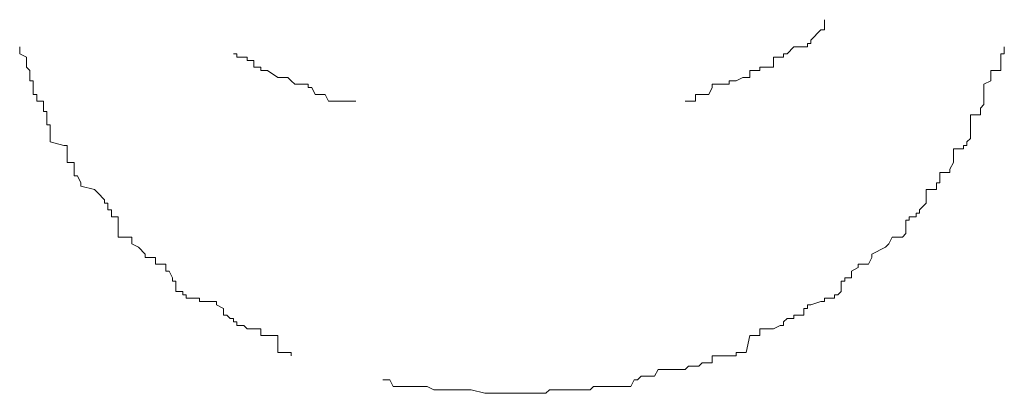
# Model space of a CAD drawing. Units: inches. Extents: x 853 to 3968, y -348 to 1516.
# Drawn here: x 1402 to 1406, y 457 to 459 of the extents above; entities that cross this region are included whole.
import ezdxf

# ---------------------------------------------------------------- set-up
doc = ezdxf.new("R2010")
doc.units = ezdxf.units.IN
doc.header["$MEASUREMENT"] = 0
doc.layers.add('图层 1', color=7, linetype='Continuous')

msp = doc.modelspace()

# ---------------------------------------------------------------- linework, layer by layer
at = {"layer": '图层 1', "color": 7, "lineweight": 9}
for points in [[(1402.6251, 458.166), (1402.6373, 458.166), (1402.6373, 458.166), (1402.6495, 458.1416), (1402.6495, 458.1416), (1402.6495, 458.1294), (1402.6983, 458.1172), (1402.6983, 458.1172), (1402.7105, 458.105), (1402.7105, 458.105), (1402.7349, 458.0806), (1402.7349, 458.0806), (1402.7349, 458.0684)], [(1402.8081, 457.9465), (1402.8081, 457.9465), (1402.8202, 457.9465), (1402.8202, 457.9465), (1402.8324, 457.9465), (1402.8324, 457.9221), (1402.8568, 457.9099), (1402.8568, 457.9099), (1402.8812, 457.8855), (1402.8812, 457.8855), (1402.8812, 457.8733), (1402.9178, 457.8733)], [(1402.9178, 457.8733), (1402.9178, 457.8489), (1402.9422, 457.8489), (1402.9422, 457.8489), (1402.9544, 457.8489), (1402.9544, 457.8489), (1402.9544, 457.8367), (1402.9544, 457.8367), (1402.9544, 457.8245), (1402.9544, 457.8245), (1402.9666, 457.8245), (1402.9788, 457.8001), (1402.9788, 457.8001), (1402.9788, 457.7879), (1402.991, 457.7879)], [(1402.991, 457.7879), (1402.991, 457.7879), (1402.991, 457.7513), (1403.0154, 457.7513), (1403.0154, 457.7391), (1403.0276, 457.7391), (1403.0276, 457.727), (1403.052, 457.727), (1403.052, 457.727), (1403.0642, 457.727), (1403.0642, 457.727), (1403.0764, 457.727), (1403.0764, 457.7148), (1403.1251, 457.7148), (1403.1251, 457.7148)]]:
    msp.add_lwpolyline(points, dxfattribs=at)
for points, knots in [([(1405.0764, 458.5441), (1405.0764, 458.5441), (1405.0764, 458.5441), (1405.0764, 458.5441), (1405.0764, 458.5441), (1405.0886, 458.5441), (1405.0886, 458.5441), (1405.0886, 458.5441), (1405.0886, 458.5563), (1405.0886, 458.5563), (1405.0886, 458.5563), (1405.1008, 458.5563), (1405.1008, 458.5563), (1405.1008, 458.5563), (1405.1008, 458.5563), (1405.1008, 458.5563), (1405.1008, 458.5563), (1405.1008, 458.5563), (1405.1008, 458.5563), (1405.1008, 458.5563), (1405.1374, 458.5563), (1405.1374, 458.5563), (1405.1374, 458.5563), (1405.1374, 458.5807), (1405.1374, 458.5807), (1405.1374, 458.5807), (1405.1374, 458.5807), (1405.1374, 458.5807), (1405.1374, 458.5807), (1405.1374, 458.5807), (1405.1374, 458.5807), (1405.1374, 458.5807), (1405.1374, 458.5807), (1405.1374, 458.5807), (1405.1374, 458.5807), (1405.1374, 458.5807), (1405.1374, 458.5807), (1405.1374, 458.5807), (1405.1374, 458.5928), (1405.1374, 458.5928), (1405.1374, 458.5928), (1405.1618, 458.5928), (1405.1618, 458.5928), (1405.1618, 458.5928), (1405.174, 458.5928), (1405.174, 458.5928), (1405.174, 458.5928), (1405.174, 458.5928), (1405.174, 458.5928), (1405.174, 458.5928), (1405.174, 458.5928), (1405.174, 458.5928), (1405.174, 458.5928), (1405.174, 458.605), (1405.174, 458.605), (1405.174, 458.605), (1405.174, 458.605), (1405.174, 458.605), (1405.174, 458.605), (1405.174, 458.605), (1405.174, 458.605), (1405.174, 458.605), (1405.1862, 458.605), (1405.1862, 458.605), (1405.1862, 458.605), (1405.1862, 458.605), (1405.1862, 458.605), (1405.1862, 458.605), (1405.2106, 458.6294), (1405.2106, 458.6294), (1405.2106, 458.6294), (1405.2106, 458.6294), (1405.2106, 458.6294), (1405.2106, 458.6294), (1405.2228, 458.6294), (1405.2228, 458.6294), (1405.2228, 458.6294), (1405.2472, 458.6294), (1405.2472, 458.6294), (1405.2472, 458.6294), (1405.2472, 458.6294), (1405.2472, 458.6294), (1405.2472, 458.6294), (1405.2594, 458.6294), (1405.2594, 458.6294), (1405.2594, 458.6294), (1405.2594, 458.6416), (1405.2594, 458.6416), (1405.2594, 458.6416), (1405.2594, 458.6416), (1405.2594, 458.6416), (1405.2594, 458.6416), (1405.2594, 458.6416), (1405.2594, 458.6416), (1405.2594, 458.6416), (1405.2716, 458.6416), (1405.2716, 458.6416), (1405.2716, 458.6416), (1405.2716, 458.6538), (1405.2716, 458.6538), (1405.2716, 458.6538), (1405.2716, 458.6538), (1405.2716, 458.6538), (1405.2716, 458.6538), (1405.3082, 458.6904), (1405.3082, 458.6904), (1405.3082, 458.6904), (1405.3082, 458.6904), (1405.3082, 458.6904), (1405.3082, 458.6904), (1405.3082, 458.6904), (1405.3082, 458.6904), (1405.3082, 458.6904), (1405.3204, 458.6904), (1405.3204, 458.6904), (1405.3204, 458.6904), (1405.3204, 458.727), (1405.3204, 458.727), (1405.3204, 458.727), (1405.3204, 458.727), (1405.3204, 458.727), (1405.3204, 458.727), (1405.3204, 458.727), (1405.3204, 458.727)], [0, 0, 0, 0, 1, 1, 1, 2, 2, 2, 3, 3, 3, 4, 4, 4, 5, 5, 5, 6, 6, 6, 7, 7, 7, 8, 8, 8, 9, 9, 9, 10, 10, 10, 11, 11, 11, 12, 12, 12, 13, 13, 13, 14, 14, 14, 15, 15, 15, 16, 16, 16, 17, 17, 17, 18, 18, 18, 19, 19, 19, 20, 20, 20, 21, 21, 21, 22, 22, 22, 23, 23, 23, 24, 24, 24, 25, 25, 25, 26, 26, 26, 27, 27, 27, 28, 28, 28, 29, 29, 29, 30, 30, 30, 31, 31, 31, 32, 32, 32, 33, 33, 33, 34, 34, 34, 35, 35, 35, 36, 36, 36, 37, 37, 37, 38, 38, 38, 39, 39, 39, 40, 40, 40, 41, 41, 41, 41]), ([(1402.43, 458.6294), (1402.43, 458.6294), (1402.43, 458.6294), (1402.43, 458.6294), (1402.43, 458.6294), (1402.43, 458.6294), (1402.43, 458.6294), (1402.43, 458.6294), (1402.43, 458.605), (1402.43, 458.605), (1402.43, 458.605), (1402.43, 458.605), (1402.43, 458.605), (1402.43, 458.605), (1402.43, 458.605), (1402.43, 458.605), (1402.43, 458.605), (1402.4544, 458.5928), (1402.4544, 458.5928), (1402.4544, 458.5928), (1402.4544, 458.5928), (1402.4544, 458.5928), (1402.4544, 458.5928), (1402.4544, 458.5807), (1402.4544, 458.5807), (1402.4544, 458.5807), (1402.4544, 458.5807), (1402.4544, 458.5807), (1402.4544, 458.5807), (1402.4544, 458.5563), (1402.4544, 458.5563), (1402.4544, 458.5563), (1402.4544, 458.5563), (1402.4544, 458.5563), (1402.4544, 458.5563), (1402.4666, 458.5441), (1402.4666, 458.5441), (1402.4666, 458.5441), (1402.4666, 458.5441), (1402.4666, 458.5441), (1402.4666, 458.5441), (1402.4666, 458.5197), (1402.4666, 458.5197), (1402.4666, 458.5197), (1402.4666, 458.5197), (1402.4666, 458.5197), (1402.4666, 458.5197), (1402.4666, 458.5075), (1402.4666, 458.5075), (1402.4666, 458.5075), (1402.4788, 458.5075), (1402.4788, 458.5075), (1402.4788, 458.5075), (1402.4788, 458.4953), (1402.4788, 458.4953), (1402.4788, 458.4953), (1402.4788, 458.4953), (1402.4788, 458.4953), (1402.4788, 458.4953), (1402.4788, 458.4831), (1402.4788, 458.4831), (1402.4788, 458.4831), (1402.4788, 458.4587), (1402.4788, 458.4587), (1402.4788, 458.4587), (1402.491, 458.4587), (1402.491, 458.4587), (1402.491, 458.4587), (1402.491, 458.4343), (1402.491, 458.4343), (1402.491, 458.4343), (1402.5154, 458.4343), (1402.5154, 458.4343), (1402.5154, 458.4343), (1402.5154, 458.4221), (1402.5154, 458.4221), (1402.5154, 458.4221), (1402.5154, 458.4221), (1402.5154, 458.4221), (1402.5154, 458.4221), (1402.5154, 458.4099), (1402.5154, 458.4099), (1402.5154, 458.4099), (1402.5154, 458.3977), (1402.5154, 458.3977), (1402.5154, 458.3977), (1402.5276, 458.3977), (1402.5276, 458.3977)], [0, 0, 0, 0, 1, 1, 1, 2, 2, 2, 3, 3, 3, 4, 4, 4, 5, 5, 5, 6, 6, 6, 7, 7, 7, 8, 8, 8, 9, 9, 9, 10, 10, 10, 11, 11, 11, 12, 12, 12, 13, 13, 13, 14, 14, 14, 15, 15, 15, 16, 16, 16, 17, 17, 17, 18, 18, 18, 19, 19, 19, 20, 20, 20, 21, 21, 21, 22, 22, 22, 23, 23, 23, 24, 24, 24, 25, 25, 25, 26, 26, 26, 27, 27, 27, 28, 28, 28, 29, 29, 29, 29]), ([(1405.4789, 457.8489), (1405.4789, 457.8489), (1405.4789, 457.8489), (1405.4789, 457.8489), (1405.4789, 457.8489), (1405.4911, 457.8733), (1405.4911, 457.8733), (1405.4911, 457.8733), (1405.4911, 457.8733), (1405.4911, 457.8733), (1405.4911, 457.8733), (1405.4911, 457.8855), (1405.4911, 457.8855), (1405.4911, 457.8855), (1405.4911, 457.8855), (1405.4911, 457.8855), (1405.4911, 457.8855), (1405.5399, 457.9099), (1405.5399, 457.9099), (1405.5399, 457.9099), (1405.5399, 457.9099), (1405.5399, 457.9099), (1405.5399, 457.9099), (1405.5521, 457.9221), (1405.5521, 457.9221), (1405.5521, 457.9221), (1405.5643, 457.9465), (1405.5643, 457.9465), (1405.5643, 457.9465), (1405.5643, 457.9465), (1405.5643, 457.9465), (1405.5643, 457.9465), (1405.5643, 457.9465), (1405.5643, 457.9465), (1405.5643, 457.9465), (1405.5643, 457.9465), (1405.5643, 457.9465), (1405.5643, 457.9465), (1405.6009, 457.9465), (1405.6009, 457.9465), (1405.6009, 457.9465), (1405.6009, 457.9465), (1405.6009, 457.9465), (1405.6009, 457.9465), (1405.6009, 457.9465), (1405.6009, 457.9465), (1405.6009, 457.9465), (1405.6131, 457.9587), (1405.6131, 457.9587), (1405.6131, 457.9587), (1405.6131, 458.0075), (1405.6131, 458.0075), (1405.6131, 458.0075), (1405.6131, 458.0075), (1405.6131, 458.0075), (1405.6131, 458.0075), (1405.6253, 458.0075), (1405.6253, 458.0075), (1405.6253, 458.0075), (1405.6253, 458.0196), (1405.6253, 458.0196), (1405.6253, 458.0196), (1405.6496, 458.0196), (1405.6496, 458.0196), (1405.6496, 458.0196), (1405.6496, 458.0318), (1405.6496, 458.0318), (1405.6496, 458.0318), (1405.6618, 458.0318), (1405.6618, 458.0318), (1405.6618, 458.0318), (1405.6618, 458.044), (1405.6618, 458.044), (1405.6618, 458.044), (1405.6618, 458.044), (1405.6618, 458.044), (1405.6618, 458.044), (1405.6862, 458.0684), (1405.6862, 458.0684), (1405.6862, 458.0684), (1405.6862, 458.0684), (1405.6862, 458.0684), (1405.6862, 458.0684), (1405.6862, 458.0806), (1405.6862, 458.0806), (1405.6862, 458.0806), (1405.6862, 458.0806), (1405.6862, 458.0806), (1405.6862, 458.0806), (1405.6862, 458.0806), (1405.6862, 458.0806), (1405.6862, 458.0806), (1405.6862, 458.105), (1405.6862, 458.105), (1405.6862, 458.105), (1405.6862, 458.105), (1405.6862, 458.105), (1405.6862, 458.105), (1405.6862, 458.1172), (1405.6862, 458.1172), (1405.6862, 458.1172), (1405.6862, 458.1172), (1405.6862, 458.1172), (1405.6862, 458.1172), (1405.7228, 458.1172), (1405.7228, 458.1172), (1405.7228, 458.1172), (1405.7228, 458.1294), (1405.7228, 458.1294), (1405.7228, 458.1294), (1405.7228, 458.1416), (1405.7228, 458.1416), (1405.7228, 458.1416), (1405.735, 458.1416), (1405.735, 458.1416), (1405.735, 458.1416), (1405.735, 458.166), (1405.735, 458.166), (1405.735, 458.166), (1405.735, 458.166), (1405.735, 458.166), (1405.735, 458.166), (1405.735, 458.166), (1405.735, 458.166), (1405.735, 458.166), (1405.735, 458.1782), (1405.735, 458.1782), (1405.735, 458.1782), (1405.7716, 458.1782), (1405.7716, 458.1782), (1405.7716, 458.1782), (1405.7716, 458.1904), (1405.7716, 458.1904), (1405.7716, 458.1904), (1405.7716, 458.1904), (1405.7716, 458.1904), (1405.7716, 458.1904), (1405.7838, 458.2148), (1405.7838, 458.2148), (1405.7838, 458.2148), (1405.7838, 458.2148), (1405.7838, 458.2148), (1405.7838, 458.2148), (1405.7838, 458.2148), (1405.7838, 458.2148), (1405.7838, 458.2148), (1405.7838, 458.2514), (1405.7838, 458.2514), (1405.7838, 458.2514), (1405.7838, 458.2514), (1405.7838, 458.2514), (1405.7838, 458.2514), (1405.7838, 458.2636), (1405.7838, 458.2636), (1405.7838, 458.2636), (1405.7838, 458.2636), (1405.7838, 458.2636), (1405.7838, 458.2636), (1405.8204, 458.2636), (1405.8204, 458.2636), (1405.8204, 458.2636), (1405.8204, 458.2636), (1405.8204, 458.2636), (1405.8204, 458.2636), (1405.8204, 458.2758), (1405.8204, 458.2758), (1405.8204, 458.2758), (1405.8204, 458.2758), (1405.8204, 458.2758), (1405.8204, 458.2758), (1405.8326, 458.2758), (1405.8326, 458.2758), (1405.8326, 458.2758), (1405.8326, 458.288), (1405.8326, 458.288), (1405.8326, 458.288), (1405.8326, 458.288), (1405.8326, 458.288), (1405.8326, 458.288), (1405.8448, 458.3001), (1405.8448, 458.3001), (1405.8448, 458.3001), (1405.8448, 458.3489), (1405.8448, 458.3489), (1405.8448, 458.3489), (1405.8448, 458.3489), (1405.8448, 458.3489), (1405.8448, 458.3489), (1405.8448, 458.3611), (1405.8448, 458.3611), (1405.8448, 458.3611), (1405.8448, 458.3611), (1405.8448, 458.3611), (1405.8448, 458.3611), (1405.8448, 458.3733), (1405.8448, 458.3733), (1405.8448, 458.3733), (1405.8448, 458.3733), (1405.8448, 458.3733), (1405.8448, 458.3733), (1405.8448, 458.3855), (1405.8448, 458.3855), (1405.8448, 458.3855), (1405.8814, 458.3855), (1405.8814, 458.3855), (1405.8814, 458.3855), (1405.8814, 458.3855), (1405.8814, 458.3855), (1405.8814, 458.3855), (1405.8814, 458.3977), (1405.8814, 458.3977), (1405.8814, 458.3977), (1405.8814, 458.3977), (1405.8814, 458.3977), (1405.8814, 458.3977), (1405.8814, 458.4099), (1405.8814, 458.4099), (1405.8814, 458.4099), (1405.8936, 458.4221), (1405.8936, 458.4221), (1405.8936, 458.4221), (1405.8936, 458.4221), (1405.8936, 458.4221), (1405.8936, 458.4221), (1405.8936, 458.4221), (1405.8936, 458.4221), (1405.8936, 458.4221), (1405.8936, 458.4343), (1405.8936, 458.4343), (1405.8936, 458.4343), (1405.8936, 458.4343), (1405.8936, 458.4343), (1405.8936, 458.4343), (1405.8936, 458.4587), (1405.8936, 458.4587), (1405.8936, 458.4587), (1405.8936, 458.4587), (1405.8936, 458.4587), (1405.8936, 458.4587), (1405.8936, 458.4831), (1405.8936, 458.4831), (1405.8936, 458.4831), (1405.8936, 458.4953), (1405.8936, 458.4953), (1405.8936, 458.4953), (1405.8936, 458.4953), (1405.8936, 458.4953), (1405.8936, 458.4953), (1405.9179, 458.5075), (1405.9179, 458.5075), (1405.9179, 458.5075), (1405.9179, 458.5075), (1405.9179, 458.5075), (1405.9179, 458.5075), (1405.9179, 458.5197), (1405.9179, 458.5197), (1405.9179, 458.5197), (1405.9179, 458.5197), (1405.9179, 458.5197), (1405.9179, 458.5197), (1405.9179, 458.5441), (1405.9179, 458.5441), (1405.9179, 458.5441), (1405.9545, 458.5441), (1405.9545, 458.5441), (1405.9545, 458.5441), (1405.9545, 458.5563), (1405.9545, 458.5563), (1405.9545, 458.5563), (1405.9545, 458.5563), (1405.9545, 458.5563), (1405.9545, 458.5563), (1405.9545, 458.5807), (1405.9545, 458.5807), (1405.9545, 458.5807), (1405.9545, 458.5807), (1405.9545, 458.5807), (1405.9545, 458.5807), (1405.9545, 458.5928), (1405.9545, 458.5928), (1405.9545, 458.5928), (1405.9545, 458.5928), (1405.9545, 458.5928), (1405.9545, 458.5928), (1405.9545, 458.605), (1405.9545, 458.605), (1405.9545, 458.605), (1405.9667, 458.605), (1405.9667, 458.605), (1405.9667, 458.605), (1405.9667, 458.605), (1405.9667, 458.605), (1405.9667, 458.605), (1405.9667, 458.6294), (1405.9667, 458.6294), (1405.9667, 458.6294), (1405.9667, 458.6294), (1405.9667, 458.6294), (1405.9667, 458.6294), (1405.9667, 458.6294), (1405.9667, 458.6294)], [0, 0, 0, 0, 1, 1, 1, 2, 2, 2, 3, 3, 3, 4, 4, 4, 5, 5, 5, 6, 6, 6, 7, 7, 7, 8, 8, 8, 9, 9, 9, 10, 10, 10, 11, 11, 11, 12, 12, 12, 13, 13, 13, 14, 14, 14, 15, 15, 15, 16, 16, 16, 17, 17, 17, 18, 18, 18, 19, 19, 19, 20, 20, 20, 21, 21, 21, 22, 22, 22, 23, 23, 23, 24, 24, 24, 25, 25, 25, 26, 26, 26, 27, 27, 27, 28, 28, 28, 29, 29, 29, 30, 30, 30, 31, 31, 31, 32, 32, 32, 33, 33, 33, 34, 34, 34, 35, 35, 35, 36, 36, 36, 37, 37, 37, 38, 38, 38, 39, 39, 39, 40, 40, 40, 41, 41, 41, 42, 42, 42, 43, 43, 43, 44, 44, 44, 45, 45, 45, 46, 46, 46, 47, 47, 47, 48, 48, 48, 49, 49, 49, 50, 50, 50, 51, 51, 51, 52, 52, 52, 53, 53, 53, 54, 54, 54, 55, 55, 55, 56, 56, 56, 57, 57, 57, 58, 58, 58, 59, 59, 59, 60, 60, 60, 61, 61, 61, 62, 62, 62, 63, 63, 63, 64, 64, 64, 65, 65, 65, 66, 66, 66, 67, 67, 67, 68, 68, 68, 69, 69, 69, 70, 70, 70, 71, 71, 71, 72, 72, 72, 73, 73, 73, 74, 74, 74, 75, 75, 75, 76, 76, 76, 77, 77, 77, 78, 78, 78, 79, 79, 79, 80, 80, 80, 81, 81, 81, 82, 82, 82, 83, 83, 83, 84, 84, 84, 85, 85, 85, 86, 86, 86, 87, 87, 87, 88, 88, 88, 89, 89, 89, 90, 90, 90, 91, 91, 91, 92, 92, 92, 93, 93, 93, 94, 94, 94, 95, 95, 95, 96, 96, 96, 97, 97, 97, 98, 98, 98, 99, 99, 99, 100, 100, 100, 100]), ([(1403.1983, 458.605), (1403.1983, 458.605), (1403.2105, 458.605), (1403.2105, 458.605), (1403.2105, 458.605), (1403.2105, 458.605), (1403.2105, 458.605), (1403.2105, 458.605), (1403.2105, 458.5928), (1403.2105, 458.5928), (1403.2105, 458.5928), (1403.2349, 458.5928), (1403.2349, 458.5928), (1403.2349, 458.5928), (1403.2349, 458.5928), (1403.2349, 458.5928), (1403.2349, 458.5928), (1403.2471, 458.5928), (1403.2471, 458.5928), (1403.2471, 458.5928), (1403.2471, 458.5807), (1403.2471, 458.5807), (1403.2471, 458.5807), (1403.2715, 458.5807), (1403.2715, 458.5807), (1403.2715, 458.5807), (1403.2715, 458.5807), (1403.2715, 458.5807), (1403.2715, 458.5807), (1403.2715, 458.5563), (1403.2715, 458.5563), (1403.2715, 458.5563), (1403.2959, 458.5563), (1403.2959, 458.5563), (1403.2959, 458.5563), (1403.2959, 458.5563), (1403.2959, 458.5563), (1403.2959, 458.5563), (1403.2959, 458.5441), (1403.2959, 458.5441), (1403.2959, 458.5441), (1403.2959, 458.5441), (1403.2959, 458.5441), (1403.2959, 458.5441), (1403.3203, 458.5441), (1403.3203, 458.5441), (1403.3203, 458.5441), (1403.3203, 458.5441), (1403.3203, 458.5441), (1403.3203, 458.5441), (1403.3569, 458.5197), (1403.3569, 458.5197), (1403.3569, 458.5197), (1403.3569, 458.5197), (1403.3569, 458.5197), (1403.3569, 458.5197), (1403.3812, 458.5197), (1403.3812, 458.5197), (1403.3812, 458.5197), (1403.3934, 458.5197), (1403.3934, 458.5197), (1403.3934, 458.5197), (1403.3934, 458.5197), (1403.3934, 458.5197), (1403.3934, 458.5197), (1403.4056, 458.5075), (1403.4056, 458.5075), (1403.4056, 458.5075), (1403.4056, 458.5075), (1403.4056, 458.5075), (1403.4056, 458.5075), (1403.4056, 458.5075), (1403.4056, 458.5075)], [0, 0, 0, 0, 1, 1, 1, 2, 2, 2, 3, 3, 3, 4, 4, 4, 5, 5, 5, 6, 6, 6, 7, 7, 7, 8, 8, 8, 9, 9, 9, 10, 10, 10, 11, 11, 11, 12, 12, 12, 13, 13, 13, 14, 14, 14, 15, 15, 15, 16, 16, 16, 17, 17, 17, 18, 18, 18, 19, 19, 19, 20, 20, 20, 21, 21, 21, 22, 22, 22, 23, 23, 23, 24, 24, 24, 24]), ([(1404.8203, 458.4343), (1404.8203, 458.4343), (1404.8203, 458.4343), (1404.8203, 458.4343), (1404.8203, 458.4343), (1404.8325, 458.4343), (1404.8325, 458.4343), (1404.8325, 458.4343), (1404.8325, 458.4343), (1404.8325, 458.4343), (1404.8325, 458.4343), (1404.8325, 458.4343), (1404.8325, 458.4343), (1404.8325, 458.4343), (1404.8325, 458.4343), (1404.8325, 458.4343), (1404.8325, 458.4343), (1404.8447, 458.4343), (1404.8447, 458.4343), (1404.8447, 458.4343), (1404.8569, 458.4343), (1404.8569, 458.4343), (1404.8569, 458.4343), (1404.8569, 458.4587), (1404.8569, 458.4587), (1404.8569, 458.4587), (1404.8691, 458.4587), (1404.8691, 458.4587), (1404.8691, 458.4587), (1404.8691, 458.4587), (1404.8691, 458.4587), (1404.8691, 458.4587), (1404.8813, 458.4587), (1404.8813, 458.4587), (1404.8813, 458.4587), (1404.8813, 458.4587), (1404.8813, 458.4587), (1404.8813, 458.4587), (1404.9057, 458.4587), (1404.9057, 458.4587), (1404.9057, 458.4587), (1404.9057, 458.4587), (1404.9057, 458.4587), (1404.9057, 458.4587), (1404.9179, 458.4831), (1404.9179, 458.4831), (1404.9179, 458.4831), (1404.9179, 458.4831), (1404.9179, 458.4831), (1404.9179, 458.4831), (1404.9179, 458.4831), (1404.9179, 458.4831), (1404.9179, 458.4831), (1404.9179, 458.4953), (1404.9179, 458.4953), (1404.9179, 458.4953), (1404.9179, 458.4953), (1404.9179, 458.4953), (1404.9179, 458.4953), (1404.9667, 458.4953), (1404.9667, 458.4953), (1404.9667, 458.4953), (1404.9667, 458.4953), (1404.9667, 458.4953), (1404.9667, 458.4953), (1404.9789, 458.4953), (1404.9789, 458.4953), (1404.9789, 458.4953), (1404.9789, 458.4953), (1404.9789, 458.4953), (1404.9789, 458.4953), (1404.9789, 458.5075), (1404.9789, 458.5075), (1404.9789, 458.5075), (1404.9911, 458.5075), (1404.9911, 458.5075), (1404.9911, 458.5075), (1404.9911, 458.5075), (1404.9911, 458.5075), (1404.9911, 458.5075), (1405.0033, 458.5075), (1405.0033, 458.5075), (1405.0033, 458.5075), (1405.0033, 458.5075), (1405.0033, 458.5075), (1405.0033, 458.5075), (1405.0277, 458.5197), (1405.0277, 458.5197), (1405.0277, 458.5197), (1405.0277, 458.5197), (1405.0277, 458.5197), (1405.0277, 458.5197), (1405.0399, 458.5197), (1405.0399, 458.5197), (1405.0399, 458.5197), (1405.0399, 458.5197), (1405.0399, 458.5197), (1405.0399, 458.5197), (1405.0521, 458.5197), (1405.0521, 458.5197), (1405.0521, 458.5197), (1405.0521, 458.5197), (1405.0521, 458.5197), (1405.0521, 458.5197), (1405.0521, 458.5441), (1405.0521, 458.5441), (1405.0521, 458.5441), (1405.0764, 458.5441), (1405.0764, 458.5441), (1405.0764, 458.5441), (1405.0764, 458.5441), (1405.0764, 458.5441)], [0, 0, 0, 0, 1, 1, 1, 2, 2, 2, 3, 3, 3, 4, 4, 4, 5, 5, 5, 6, 6, 6, 7, 7, 7, 8, 8, 8, 9, 9, 9, 10, 10, 10, 11, 11, 11, 12, 12, 12, 13, 13, 13, 14, 14, 14, 15, 15, 15, 16, 16, 16, 17, 17, 17, 18, 18, 18, 19, 19, 19, 20, 20, 20, 21, 21, 21, 22, 22, 22, 23, 23, 23, 24, 24, 24, 25, 25, 25, 26, 26, 26, 27, 27, 27, 28, 28, 28, 29, 29, 29, 30, 30, 30, 31, 31, 31, 32, 32, 32, 33, 33, 33, 34, 34, 34, 35, 35, 35, 36, 36, 36, 37, 37, 37, 37]), ([(1403.4056, 458.5075), (1403.4056, 458.5075), (1403.4056, 458.5075), (1403.4056, 458.5075), (1403.4056, 458.5075), (1403.4178, 458.4953), (1403.4178, 458.4953), (1403.4178, 458.4953), (1403.4178, 458.4953), (1403.4178, 458.4953), (1403.4178, 458.4953), (1403.4422, 458.4953), (1403.4422, 458.4953), (1403.4422, 458.4953), (1403.4422, 458.4953), (1403.4422, 458.4953), (1403.4422, 458.4953), (1403.4422, 458.4953), (1403.4422, 458.4953), (1403.4422, 458.4953), (1403.4666, 458.4953), (1403.4666, 458.4953), (1403.4666, 458.4953), (1403.4666, 458.4831), (1403.4666, 458.4831), (1403.4666, 458.4831), (1403.4788, 458.4831), (1403.4788, 458.4831), (1403.4788, 458.4831), (1403.4788, 458.4831), (1403.4788, 458.4831), (1403.4788, 458.4831), (1403.491, 458.4587), (1403.491, 458.4587), (1403.491, 458.4587), (1403.5154, 458.4587), (1403.5154, 458.4587), (1403.5154, 458.4587), (1403.5154, 458.4587), (1403.5154, 458.4587), (1403.5154, 458.4587), (1403.5154, 458.4587), (1403.5154, 458.4587), (1403.5154, 458.4587), (1403.5154, 458.4587), (1403.5154, 458.4587), (1403.5154, 458.4587), (1403.5154, 458.4587), (1403.5154, 458.4587), (1403.5154, 458.4587), (1403.5276, 458.4587), (1403.5276, 458.4587), (1403.5276, 458.4587), (1403.5276, 458.4587), (1403.5276, 458.4587), (1403.5276, 458.4587), (1403.5398, 458.4343), (1403.5398, 458.4343), (1403.5398, 458.4343), (1403.5398, 458.4343), (1403.5398, 458.4343), (1403.5398, 458.4343), (1403.5642, 458.4343), (1403.5642, 458.4343), (1403.5642, 458.4343), (1403.6008, 458.4343), (1403.6008, 458.4343), (1403.6008, 458.4343), (1403.6008, 458.4343), (1403.6008, 458.4343), (1403.6008, 458.4343), (1403.6008, 458.4343), (1403.6008, 458.4343), (1403.6008, 458.4343), (1403.613, 458.4343), (1403.613, 458.4343), (1403.613, 458.4343), (1403.613, 458.4343), (1403.613, 458.4343), (1403.613, 458.4343), (1403.6374, 458.4343), (1403.6374, 458.4343)], [0, 0, 0, 0, 1, 1, 1, 2, 2, 2, 3, 3, 3, 4, 4, 4, 5, 5, 5, 6, 6, 6, 7, 7, 7, 8, 8, 8, 9, 9, 9, 10, 10, 10, 11, 11, 11, 12, 12, 12, 13, 13, 13, 14, 14, 14, 15, 15, 15, 16, 16, 16, 17, 17, 17, 18, 18, 18, 19, 19, 19, 20, 20, 20, 21, 21, 21, 22, 22, 22, 23, 23, 23, 24, 24, 24, 25, 25, 25, 26, 26, 26, 27, 27, 27, 27]), ([(1402.5276, 458.3977), (1402.5276, 458.3977), (1402.5276, 458.3855), (1402.5276, 458.3855), (1402.5276, 458.3855), (1402.5276, 458.3855), (1402.5276, 458.3855), (1402.5276, 458.3855), (1402.5276, 458.3733), (1402.5276, 458.3733), (1402.5276, 458.3733), (1402.5276, 458.3733), (1402.5276, 458.3733), (1402.5276, 458.3733), (1402.5276, 458.3611), (1402.5276, 458.3611), (1402.5276, 458.3611), (1402.5276, 458.3611), (1402.5276, 458.3611), (1402.5276, 458.3611), (1402.5276, 458.3489), (1402.5276, 458.3489), (1402.5276, 458.3489), (1402.5397, 458.3489), (1402.5397, 458.3489), (1402.5397, 458.3489), (1402.5397, 458.3001), (1402.5397, 458.3001), (1402.5397, 458.3001), (1402.5397, 458.3001), (1402.5397, 458.3001), (1402.5397, 458.3001), (1402.5397, 458.288), (1402.5397, 458.288), (1402.5397, 458.288), (1402.5397, 458.288), (1402.5397, 458.288), (1402.5397, 458.288), (1402.5885, 458.2758), (1402.5885, 458.2758), (1402.5885, 458.2758), (1402.5885, 458.2758), (1402.5885, 458.2758), (1402.5885, 458.2758), (1402.6007, 458.2758), (1402.6007, 458.2758), (1402.6007, 458.2758), (1402.6007, 458.2636), (1402.6007, 458.2636), (1402.6007, 458.2636), (1402.6007, 458.2636), (1402.6007, 458.2636), (1402.6007, 458.2636), (1402.6007, 458.2636), (1402.6007, 458.2636), (1402.6007, 458.2636), (1402.6007, 458.2636), (1402.6007, 458.2636), (1402.6007, 458.2636), (1402.6007, 458.2514), (1402.6007, 458.2514), (1402.6007, 458.2514), (1402.6007, 458.2514), (1402.6007, 458.2514), (1402.6007, 458.2514), (1402.6007, 458.2148), (1402.6007, 458.2148), (1402.6007, 458.2148), (1402.6251, 458.2148), (1402.6251, 458.2148), (1402.6251, 458.2148), (1402.6251, 458.1904), (1402.6251, 458.1904), (1402.6251, 458.1904), (1402.6251, 458.1904), (1402.6251, 458.1904), (1402.6251, 458.1904), (1402.6251, 458.1782), (1402.6251, 458.1782), (1402.6251, 458.1782), (1402.6251, 458.1782), (1402.6251, 458.1782), (1402.6251, 458.1782), (1402.6251, 458.166), (1402.6251, 458.166)], [0, 0, 0, 0, 1, 1, 1, 2, 2, 2, 3, 3, 3, 4, 4, 4, 5, 5, 5, 6, 6, 6, 7, 7, 7, 8, 8, 8, 9, 9, 9, 10, 10, 10, 11, 11, 11, 12, 12, 12, 13, 13, 13, 14, 14, 14, 15, 15, 15, 16, 16, 16, 17, 17, 17, 18, 18, 18, 19, 19, 19, 20, 20, 20, 21, 21, 21, 22, 22, 22, 23, 23, 23, 24, 24, 24, 25, 25, 25, 26, 26, 26, 27, 27, 27, 28, 28, 28, 28]), ([(1402.7349, 458.0684), (1402.7349, 458.0684), (1402.7471, 458.0684), (1402.7471, 458.0684), (1402.7471, 458.0684), (1402.7471, 458.044), (1402.7471, 458.044), (1402.7471, 458.044), (1402.7593, 458.044), (1402.7593, 458.044), (1402.7593, 458.044), (1402.7593, 458.0318), (1402.7593, 458.0318), (1402.7593, 458.0318), (1402.7593, 458.0318), (1402.7593, 458.0318), (1402.7593, 458.0318), (1402.7593, 458.0318), (1402.7593, 458.0318), (1402.7593, 458.0318), (1402.7593, 458.0196), (1402.7593, 458.0196), (1402.7593, 458.0196), (1402.7837, 458.0196), (1402.7837, 458.0196), (1402.7837, 458.0196), (1402.7837, 458.0075), (1402.7837, 458.0075), (1402.7837, 458.0075), (1402.7837, 458.0075), (1402.7837, 458.0075), (1402.7837, 458.0075), (1402.7837, 458.0075), (1402.7837, 458.0075), (1402.7837, 458.0075), (1402.7837, 457.9587), (1402.7837, 457.9587), (1402.7837, 457.9587), (1402.7837, 457.9587), (1402.7837, 457.9587), (1402.7837, 457.9587), (1402.7837, 457.9465), (1402.7837, 457.9465), (1402.7837, 457.9465), (1402.8081, 457.9465), (1402.8081, 457.9465)], [0, 0, 0, 0, 1, 1, 1, 2, 2, 2, 3, 3, 3, 4, 4, 4, 5, 5, 5, 6, 6, 6, 7, 7, 7, 8, 8, 8, 9, 9, 9, 10, 10, 10, 11, 11, 11, 12, 12, 12, 13, 13, 13, 14, 14, 14, 15, 15, 15, 15]), ([(1404.6496, 457.4343), (1404.6496, 457.4343), (1404.6496, 457.4343), (1404.6496, 457.4343), (1404.6496, 457.4343), (1404.6618, 457.4465), (1404.6618, 457.4465), (1404.6618, 457.4465), (1404.6618, 457.4465), (1404.6618, 457.4465), (1404.6618, 457.4465), (1404.6862, 457.4465), (1404.6862, 457.4465), (1404.6862, 457.4465), (1404.6862, 457.4465), (1404.6862, 457.4465), (1404.6862, 457.4465), (1404.6984, 457.4465), (1404.6984, 457.4465), (1404.6984, 457.4465), (1404.6984, 457.4465), (1404.6984, 457.4465), (1404.6984, 457.4465), (1404.6984, 457.4465), (1404.6984, 457.4465), (1404.6984, 457.4465), (1404.7106, 457.4465), (1404.7106, 457.4465), (1404.7106, 457.4465), (1404.7106, 457.4465), (1404.7106, 457.4465), (1404.7106, 457.4465), (1404.7228, 457.4708), (1404.7228, 457.4708), (1404.7228, 457.4708), (1404.7228, 457.4708), (1404.7228, 457.4708), (1404.7228, 457.4708), (1404.735, 457.4708), (1404.735, 457.4708), (1404.735, 457.4708), (1404.7594, 457.4708), (1404.7594, 457.4708), (1404.7594, 457.4708), (1404.7594, 457.4708), (1404.7594, 457.4708), (1404.7594, 457.4708), (1404.8203, 457.4708), (1404.8203, 457.4708), (1404.8203, 457.4708), (1404.8203, 457.4708), (1404.8203, 457.4708), (1404.8203, 457.4708), (1404.8325, 457.483), (1404.8325, 457.483), (1404.8325, 457.483), (1404.8325, 457.483), (1404.8325, 457.483), (1404.8325, 457.483), (1404.8325, 457.483), (1404.8325, 457.483), (1404.8325, 457.483), (1404.8325, 457.483), (1404.8325, 457.483), (1404.8325, 457.483), (1404.8447, 457.483), (1404.8447, 457.483), (1404.8447, 457.483), (1404.8569, 457.483), (1404.8569, 457.483), (1404.8569, 457.483), (1404.8569, 457.483), (1404.8569, 457.483), (1404.8569, 457.483), (1404.8691, 457.483), (1404.8691, 457.483), (1404.8691, 457.483), (1404.8691, 457.483), (1404.8691, 457.483), (1404.8691, 457.483), (1404.8813, 457.4952), (1404.8813, 457.4952), (1404.8813, 457.4952), (1404.8813, 457.4952), (1404.8813, 457.4952), (1404.8813, 457.4952), (1404.9057, 457.4952), (1404.9057, 457.4952), (1404.9057, 457.4952), (1404.9057, 457.4952), (1404.9057, 457.4952), (1404.9057, 457.4952), (1404.9179, 457.4952), (1404.9179, 457.4952), (1404.9179, 457.4952), (1404.9179, 457.4952), (1404.9179, 457.4952), (1404.9179, 457.4952), (1404.9179, 457.5196), (1404.9179, 457.5196), (1404.9179, 457.5196), (1404.9179, 457.5196), (1404.9179, 457.5196), (1404.9179, 457.5196), (1404.9179, 457.5196), (1404.9179, 457.5196), (1404.9179, 457.5196), (1404.9667, 457.5196), (1404.9667, 457.5196), (1404.9667, 457.5196), (1404.9667, 457.5196), (1404.9667, 457.5196), (1404.9667, 457.5196), (1404.9789, 457.5196), (1404.9789, 457.5196), (1404.9789, 457.5196), (1404.9789, 457.5196), (1404.9789, 457.5196), (1404.9789, 457.5196), (1404.9911, 457.5196), (1404.9911, 457.5196), (1404.9911, 457.5196), (1404.9911, 457.5196), (1404.9911, 457.5196), (1404.9911, 457.5196), (1404.9911, 457.5196), (1404.9911, 457.5196), (1404.9911, 457.5196), (1405.0033, 457.5196), (1405.0033, 457.5196), (1405.0033, 457.5196), (1405.0033, 457.5318), (1405.0033, 457.5318), (1405.0033, 457.5318), (1405.0277, 457.5318), (1405.0277, 457.5318), (1405.0277, 457.5318), (1405.0277, 457.5318), (1405.0277, 457.5318), (1405.0277, 457.5318), (1405.0399, 457.5318), (1405.0399, 457.5318), (1405.0399, 457.5318), (1405.0521, 457.5928), (1405.0521, 457.5928), (1405.0521, 457.5928), (1405.0521, 457.5928), (1405.0521, 457.5928), (1405.0521, 457.5928), (1405.0764, 457.5928), (1405.0764, 457.5928), (1405.0764, 457.5928), (1405.0764, 457.5928), (1405.0764, 457.5928), (1405.0764, 457.5928), (1405.0886, 457.5928), (1405.0886, 457.5928), (1405.0886, 457.5928), (1405.0886, 457.6172), (1405.0886, 457.6172), (1405.0886, 457.6172), (1405.1008, 457.6172), (1405.1008, 457.6172), (1405.1008, 457.6172), (1405.1008, 457.6172), (1405.1008, 457.6172), (1405.1008, 457.6172), (1405.1374, 457.6172), (1405.1374, 457.6172), (1405.1374, 457.6172), (1405.1374, 457.6172), (1405.1374, 457.6172), (1405.1374, 457.6172), (1405.1374, 457.6172), (1405.1374, 457.6172), (1405.1374, 457.6172), (1405.1374, 457.6172), (1405.1374, 457.6172), (1405.1374, 457.6172), (1405.1618, 457.6294), (1405.1618, 457.6294), (1405.1618, 457.6294), (1405.174, 457.6294), (1405.174, 457.6294), (1405.174, 457.6294), (1405.174, 457.6294), (1405.174, 457.6294), (1405.174, 457.6294), (1405.174, 457.6294), (1405.174, 457.6294), (1405.174, 457.6294), (1405.174, 457.6416), (1405.174, 457.6416), (1405.174, 457.6416), (1405.174, 457.6416), (1405.174, 457.6416), (1405.174, 457.6416), (1405.1862, 457.6538), (1405.1862, 457.6538), (1405.1862, 457.6538), (1405.1862, 457.6538), (1405.1862, 457.6538), (1405.1862, 457.6538), (1405.2106, 457.6538), (1405.2106, 457.6538), (1405.2106, 457.6538), (1405.2106, 457.666), (1405.2106, 457.666), (1405.2106, 457.666), (1405.2228, 457.666), (1405.2228, 457.666), (1405.2228, 457.666), (1405.2472, 457.666), (1405.2472, 457.666), (1405.2472, 457.666), (1405.2472, 457.666), (1405.2472, 457.666), (1405.2472, 457.666), (1405.2472, 457.6904), (1405.2472, 457.6904), (1405.2472, 457.6904), (1405.2594, 457.6904), (1405.2594, 457.6904), (1405.2594, 457.6904), (1405.2594, 457.7026), (1405.2594, 457.7026), (1405.2594, 457.7026), (1405.2716, 457.7026), (1405.2716, 457.7026), (1405.2716, 457.7026), (1405.2716, 457.7026), (1405.2716, 457.7026), (1405.2716, 457.7026), (1405.3082, 457.7148), (1405.3082, 457.7148), (1405.3082, 457.7148), (1405.3082, 457.7148), (1405.3082, 457.7148), (1405.3082, 457.7148), (1405.3204, 457.7148), (1405.3204, 457.7148), (1405.3204, 457.7148), (1405.3204, 457.727), (1405.3204, 457.727), (1405.3204, 457.727), (1405.3326, 457.727), (1405.3326, 457.727), (1405.3326, 457.727), (1405.3326, 457.727), (1405.3326, 457.727), (1405.3326, 457.727), (1405.3326, 457.727), (1405.3326, 457.727), (1405.3326, 457.727), (1405.3448, 457.727), (1405.3448, 457.727), (1405.3448, 457.727), (1405.3569, 457.727), (1405.3569, 457.727), (1405.3569, 457.727), (1405.3569, 457.727), (1405.3569, 457.727), (1405.3569, 457.727), (1405.3569, 457.7391), (1405.3569, 457.7391), (1405.3569, 457.7391), (1405.3691, 457.7391), (1405.3691, 457.7391), (1405.3691, 457.7391), (1405.3691, 457.7391), (1405.3691, 457.7391), (1405.3691, 457.7391), (1405.3813, 457.7513), (1405.3813, 457.7513), (1405.3813, 457.7513), (1405.3813, 457.7879), (1405.3813, 457.7879), (1405.3813, 457.7879), (1405.3935, 457.7879), (1405.3935, 457.7879), (1405.3935, 457.7879), (1405.3935, 457.7879), (1405.3935, 457.7879), (1405.3935, 457.7879), (1405.3935, 457.8001), (1405.3935, 457.8001), (1405.3935, 457.8001), (1405.4179, 457.8001), (1405.4179, 457.8001), (1405.4179, 457.8001), (1405.4179, 457.8245), (1405.4179, 457.8245), (1405.4179, 457.8245), (1405.4179, 457.8245), (1405.4179, 457.8245), (1405.4179, 457.8245), (1405.4179, 457.8245), (1405.4179, 457.8245), (1405.4179, 457.8245), (1405.4423, 457.8367), (1405.4423, 457.8367), (1405.4423, 457.8367), (1405.4423, 457.8367), (1405.4423, 457.8367), (1405.4423, 457.8367), (1405.4423, 457.8489), (1405.4423, 457.8489), (1405.4423, 457.8489), (1405.4545, 457.8489), (1405.4545, 457.8489), (1405.4545, 457.8489), (1405.4545, 457.8489), (1405.4545, 457.8489), (1405.4545, 457.8489), (1405.4789, 457.8489), (1405.4789, 457.8489)], [0, 0, 0, 0, 1, 1, 1, 2, 2, 2, 3, 3, 3, 4, 4, 4, 5, 5, 5, 6, 6, 6, 7, 7, 7, 8, 8, 8, 9, 9, 9, 10, 10, 10, 11, 11, 11, 12, 12, 12, 13, 13, 13, 14, 14, 14, 15, 15, 15, 16, 16, 16, 17, 17, 17, 18, 18, 18, 19, 19, 19, 20, 20, 20, 21, 21, 21, 22, 22, 22, 23, 23, 23, 24, 24, 24, 25, 25, 25, 26, 26, 26, 27, 27, 27, 28, 28, 28, 29, 29, 29, 30, 30, 30, 31, 31, 31, 32, 32, 32, 33, 33, 33, 34, 34, 34, 35, 35, 35, 36, 36, 36, 37, 37, 37, 38, 38, 38, 39, 39, 39, 40, 40, 40, 41, 41, 41, 42, 42, 42, 43, 43, 43, 44, 44, 44, 45, 45, 45, 46, 46, 46, 47, 47, 47, 48, 48, 48, 49, 49, 49, 50, 50, 50, 51, 51, 51, 52, 52, 52, 53, 53, 53, 54, 54, 54, 55, 55, 55, 56, 56, 56, 57, 57, 57, 58, 58, 58, 59, 59, 59, 60, 60, 60, 61, 61, 61, 62, 62, 62, 63, 63, 63, 64, 64, 64, 65, 65, 65, 66, 66, 66, 67, 67, 67, 68, 68, 68, 69, 69, 69, 70, 70, 70, 71, 71, 71, 72, 72, 72, 73, 73, 73, 74, 74, 74, 75, 75, 75, 76, 76, 76, 77, 77, 77, 78, 78, 78, 79, 79, 79, 80, 80, 80, 81, 81, 81, 82, 82, 82, 83, 83, 83, 84, 84, 84, 85, 85, 85, 86, 86, 86, 87, 87, 87, 88, 88, 88, 89, 89, 89, 90, 90, 90, 91, 91, 91, 92, 92, 92, 93, 93, 93, 94, 94, 94, 95, 95, 95, 96, 96, 96, 97, 97, 97, 98, 98, 98, 99, 99, 99, 100, 100, 100, 101, 101, 101, 102, 102, 102, 103, 103, 103, 104, 104, 104, 105, 105, 105, 105]), ([(1403.1251, 457.7148), (1403.1251, 457.7148), (1403.1373, 457.7148), (1403.1373, 457.7148), (1403.1373, 457.7148), (1403.1373, 457.7026), (1403.1373, 457.7026), (1403.1373, 457.7026), (1403.1373, 457.7026), (1403.1373, 457.7026), (1403.1373, 457.7026), (1403.1373, 457.7026), (1403.1373, 457.7026), (1403.1373, 457.7026), (1403.1373, 457.7026), (1403.1373, 457.7026), (1403.1373, 457.7026), (1403.1617, 457.6904), (1403.1617, 457.6904), (1403.1617, 457.6904), (1403.1617, 457.666), (1403.1617, 457.666), (1403.1617, 457.666), (1403.1739, 457.666), (1403.1739, 457.666), (1403.1739, 457.666), (1403.1739, 457.666), (1403.1739, 457.666), (1403.1739, 457.666), (1403.1861, 457.6538), (1403.1861, 457.6538), (1403.1861, 457.6538), (1403.1983, 457.6538), (1403.1983, 457.6538), (1403.1983, 457.6538), (1403.1983, 457.6538), (1403.1983, 457.6538), (1403.1983, 457.6538), (1403.1983, 457.6538), (1403.1983, 457.6538), (1403.1983, 457.6538), (1403.1983, 457.6416), (1403.1983, 457.6416)], [0, 0, 0, 0, 1, 1, 1, 2, 2, 2, 3, 3, 3, 4, 4, 4, 5, 5, 5, 6, 6, 6, 7, 7, 7, 8, 8, 8, 9, 9, 9, 10, 10, 10, 11, 11, 11, 12, 12, 12, 13, 13, 13, 14, 14, 14, 14]), ([(1403.1983, 457.6416), (1403.1983, 457.6416), (1403.2105, 457.6416), (1403.2105, 457.6416), (1403.2105, 457.6416), (1403.2105, 457.6294), (1403.2105, 457.6294), (1403.2105, 457.6294), (1403.2105, 457.6294), (1403.2105, 457.6294), (1403.2105, 457.6294), (1403.2349, 457.6294), (1403.2349, 457.6294), (1403.2349, 457.6294), (1403.2349, 457.6294), (1403.2349, 457.6294), (1403.2349, 457.6294), (1403.2471, 457.6172), (1403.2471, 457.6172), (1403.2471, 457.6172), (1403.2471, 457.6172), (1403.2471, 457.6172), (1403.2471, 457.6172), (1403.2471, 457.6172), (1403.2471, 457.6172), (1403.2471, 457.6172), (1403.2715, 457.6172), (1403.2715, 457.6172), (1403.2715, 457.6172), (1403.2715, 457.6172), (1403.2715, 457.6172), (1403.2715, 457.6172), (1403.2715, 457.6172), (1403.2715, 457.6172), (1403.2715, 457.6172), (1403.2959, 457.6172), (1403.2959, 457.6172), (1403.2959, 457.6172), (1403.2959, 457.6172), (1403.2959, 457.6172), (1403.2959, 457.6172), (1403.2959, 457.6172), (1403.2959, 457.6172)], [0, 0, 0, 0, 1, 1, 1, 2, 2, 2, 3, 3, 3, 4, 4, 4, 5, 5, 5, 6, 6, 6, 7, 7, 7, 8, 8, 8, 9, 9, 9, 10, 10, 10, 11, 11, 11, 12, 12, 12, 13, 13, 13, 14, 14, 14, 14]), ([(1403.2959, 457.6172), (1403.2959, 457.6172), (1403.2959, 457.5928), (1403.2959, 457.5928), (1403.2959, 457.5928), (1403.2959, 457.5928), (1403.2959, 457.5928), (1403.2959, 457.5928), (1403.3203, 457.5928), (1403.3203, 457.5928), (1403.3203, 457.5928), (1403.3203, 457.5928), (1403.3203, 457.5928), (1403.3203, 457.5928), (1403.3569, 457.5928), (1403.3569, 457.5928), (1403.3569, 457.5928), (1403.3569, 457.5318), (1403.3569, 457.5318), (1403.3569, 457.5318), (1403.3569, 457.5318), (1403.3569, 457.5318), (1403.3569, 457.5318), (1403.3812, 457.5318), (1403.3812, 457.5318), (1403.3812, 457.5318), (1403.3934, 457.5318), (1403.3934, 457.5318), (1403.3934, 457.5318), (1403.3934, 457.5318), (1403.3934, 457.5318), (1403.3934, 457.5318), (1403.4056, 457.5318), (1403.4056, 457.5318), (1403.4056, 457.5318), (1403.4056, 457.5196), (1403.4056, 457.5196), (1403.4056, 457.5196), (1403.4056, 457.5196), (1403.4056, 457.5196), (1403.4056, 457.5196), (1403.4056, 457.5196), (1403.4056, 457.5196), (1403.4056, 457.5196), (1403.4056, 457.5196), (1403.4056, 457.5196)], [0, 0, 0, 0, 1, 1, 1, 2, 2, 2, 3, 3, 3, 4, 4, 4, 5, 5, 5, 6, 6, 6, 7, 7, 7, 8, 8, 8, 9, 9, 9, 10, 10, 10, 11, 11, 11, 12, 12, 12, 13, 13, 13, 14, 14, 14, 15, 15, 15, 15]), ([(1403.7349, 457.4343), (1403.7349, 457.4343), (1403.7349, 457.4343), (1403.7349, 457.4343), (1403.7349, 457.4343), (1403.7593, 457.4343), (1403.7593, 457.4343), (1403.7593, 457.4343), (1403.7593, 457.4343), (1403.7593, 457.4343), (1403.7593, 457.4343), (1403.7715, 457.4099), (1403.7715, 457.4099), (1403.7715, 457.4099), (1403.7715, 457.4099), (1403.7715, 457.4099), (1403.7715, 457.4099), (1403.7959, 457.4099), (1403.7959, 457.4099), (1403.7959, 457.4099), (1403.7959, 457.4099), (1403.7959, 457.4099), (1403.7959, 457.4099), (1403.8081, 457.4099), (1403.8081, 457.4099), (1403.8081, 457.4099), (1403.8081, 457.4099), (1403.8081, 457.4099), (1403.8081, 457.4099), (1403.8569, 457.4099), (1403.8569, 457.4099), (1403.8569, 457.4099), (1403.8569, 457.4099), (1403.8569, 457.4099), (1403.8569, 457.4099), (1403.8691, 457.4099), (1403.8691, 457.4099), (1403.8691, 457.4099), (1403.8691, 457.4099), (1403.8691, 457.4099), (1403.8691, 457.4099), (1403.8935, 457.4099), (1403.8935, 457.4099), (1403.8935, 457.4099), (1403.8935, 457.4099), (1403.8935, 457.4099), (1403.8935, 457.4099), (1403.9179, 457.3977), (1403.9179, 457.3977), (1403.9179, 457.3977), (1403.9179, 457.3977), (1403.9179, 457.3977), (1403.9179, 457.3977), (1403.9301, 457.3977), (1403.9301, 457.3977), (1403.9301, 457.3977), (1403.9301, 457.3977), (1403.9301, 457.3977), (1403.9301, 457.3977), (1403.9423, 457.3977), (1403.9423, 457.3977), (1403.9423, 457.3977), (1403.9423, 457.3977), (1403.9423, 457.3977), (1403.9423, 457.3977), (1403.9423, 457.3977), (1403.9423, 457.3977), (1403.9423, 457.3977), (1403.9423, 457.3977), (1403.9423, 457.3977), (1403.9423, 457.3977), (1403.9666, 457.3977), (1403.9666, 457.3977), (1403.9666, 457.3977), (1403.9666, 457.3977), (1403.9666, 457.3977), (1403.9666, 457.3977), (1403.9788, 457.3977), (1403.9788, 457.3977), (1403.9788, 457.3977), (1403.9788, 457.3977), (1403.9788, 457.3977), (1403.9788, 457.3977), (1403.991, 457.3977), (1403.991, 457.3977), (1403.991, 457.3977), (1403.991, 457.3977), (1403.991, 457.3977), (1403.991, 457.3977), (1404.052, 457.3977), (1404.052, 457.3977), (1404.052, 457.3977), (1404.052, 457.3977), (1404.052, 457.3977), (1404.052, 457.3977), (1404.052, 457.3977), (1404.052, 457.3977), (1404.052, 457.3977), (1404.052, 457.3977), (1404.052, 457.3977), (1404.052, 457.3977), (1404.052, 457.3977), (1404.052, 457.3977), (1404.052, 457.3977), (1404.052, 457.3977), (1404.052, 457.3977), (1404.052, 457.3977), (1404.1008, 457.3855), (1404.1008, 457.3855), (1404.1008, 457.3855), (1404.1008, 457.3855), (1404.1008, 457.3855), (1404.1008, 457.3855), (1404.113, 457.3855), (1404.113, 457.3855), (1404.113, 457.3855), (1404.113, 457.3855), (1404.113, 457.3855), (1404.113, 457.3855), (1404.1374, 457.3855), (1404.1374, 457.3855), (1404.1374, 457.3855), (1404.1374, 457.3855), (1404.1374, 457.3855), (1404.1374, 457.3855), (1404.1496, 457.3855), (1404.1496, 457.3855), (1404.1496, 457.3855), (1404.1496, 457.3855), (1404.1496, 457.3855), (1404.1496, 457.3855), (1404.1496, 457.3855), (1404.1496, 457.3855), (1404.1496, 457.3855), (1404.1496, 457.3855), (1404.1496, 457.3855), (1404.1496, 457.3855), (1404.1496, 457.3855), (1404.1496, 457.3855), (1404.1496, 457.3855), (1404.1618, 457.3855), (1404.1618, 457.3855), (1404.1618, 457.3855), (1404.1862, 457.3855), (1404.1862, 457.3855), (1404.1862, 457.3855), (1404.1862, 457.3855), (1404.1862, 457.3855), (1404.1862, 457.3855), (1404.2106, 457.3855), (1404.2106, 457.3855), (1404.2106, 457.3855), (1404.2106, 457.3855), (1404.2106, 457.3855), (1404.2106, 457.3855), (1404.2228, 457.3855), (1404.2228, 457.3855), (1404.2228, 457.3855), (1404.2228, 457.3855), (1404.2228, 457.3855), (1404.2228, 457.3855), (1404.2471, 457.3855), (1404.2471, 457.3855), (1404.2471, 457.3855), (1404.2837, 457.3855), (1404.2837, 457.3855), (1404.2837, 457.3855), (1404.2837, 457.3855), (1404.2837, 457.3855), (1404.2837, 457.3855), (1404.2837, 457.3855), (1404.2837, 457.3855), (1404.2837, 457.3855), (1404.2959, 457.3855), (1404.2959, 457.3855), (1404.2959, 457.3855), (1404.2959, 457.3855), (1404.2959, 457.3855), (1404.2959, 457.3855), (1404.3203, 457.3855), (1404.3203, 457.3855), (1404.3203, 457.3855), (1404.3203, 457.3855), (1404.3203, 457.3855), (1404.3203, 457.3855), (1404.3325, 457.3977), (1404.3325, 457.3977), (1404.3325, 457.3977), (1404.3325, 457.3977), (1404.3325, 457.3977), (1404.3325, 457.3977), (1404.3447, 457.3977), (1404.3447, 457.3977), (1404.3447, 457.3977), (1404.3447, 457.3977), (1404.3447, 457.3977), (1404.3447, 457.3977), (1404.3813, 457.3977), (1404.3813, 457.3977), (1404.3813, 457.3977), (1404.4057, 457.3977), (1404.4057, 457.3977), (1404.4057, 457.3977), (1404.4057, 457.3977), (1404.4057, 457.3977), (1404.4057, 457.3977), (1404.4057, 457.3977), (1404.4057, 457.3977), (1404.4057, 457.3977), (1404.4057, 457.3977), (1404.4057, 457.3977), (1404.4057, 457.3977), (1404.4057, 457.3977), (1404.4057, 457.3977), (1404.4057, 457.3977), (1404.4179, 457.3977), (1404.4179, 457.3977), (1404.4179, 457.3977), (1404.4179, 457.3977), (1404.4179, 457.3977), (1404.4179, 457.3977), (1404.4423, 457.3977), (1404.4423, 457.3977), (1404.4423, 457.3977), (1404.4667, 457.3977), (1404.4667, 457.3977), (1404.4667, 457.3977), (1404.4667, 457.3977), (1404.4667, 457.3977), (1404.4667, 457.3977), (1404.4667, 457.3977), (1404.4667, 457.3977), (1404.4667, 457.3977), (1404.4667, 457.3977), (1404.4667, 457.3977), (1404.4667, 457.3977), (1404.4789, 457.3977), (1404.4789, 457.3977), (1404.4789, 457.3977), (1404.4789, 457.3977), (1404.4789, 457.3977), (1404.4789, 457.3977), (1404.4789, 457.3977), (1404.4789, 457.3977), (1404.4789, 457.3977), (1404.4911, 457.4099), (1404.4911, 457.4099), (1404.4911, 457.4099), (1404.4911, 457.4099), (1404.4911, 457.4099), (1404.4911, 457.4099), (1404.5154, 457.4099), (1404.5154, 457.4099), (1404.5154, 457.4099), (1404.5154, 457.4099), (1404.5154, 457.4099), (1404.5154, 457.4099), (1404.552, 457.4099), (1404.552, 457.4099), (1404.552, 457.4099), (1404.5886, 457.4099), (1404.5886, 457.4099), (1404.5886, 457.4099), (1404.5886, 457.4099), (1404.5886, 457.4099), (1404.5886, 457.4099), (1404.6008, 457.4099), (1404.6008, 457.4099), (1404.6008, 457.4099), (1404.6008, 457.4099), (1404.6008, 457.4099), (1404.6008, 457.4099), (1404.613, 457.4099), (1404.613, 457.4099), (1404.613, 457.4099), (1404.6252, 457.4099), (1404.6252, 457.4099), (1404.6252, 457.4099), (1404.6252, 457.4099), (1404.6252, 457.4099), (1404.6252, 457.4099), (1404.6374, 457.4343), (1404.6374, 457.4343), (1404.6374, 457.4343), (1404.6374, 457.4343), (1404.6374, 457.4343), (1404.6374, 457.4343), (1404.6496, 457.4343), (1404.6496, 457.4343), (1404.6496, 457.4343), (1404.6496, 457.4343), (1404.6496, 457.4343)], [0, 0, 0, 0, 1, 1, 1, 2, 2, 2, 3, 3, 3, 4, 4, 4, 5, 5, 5, 6, 6, 6, 7, 7, 7, 8, 8, 8, 9, 9, 9, 10, 10, 10, 11, 11, 11, 12, 12, 12, 13, 13, 13, 14, 14, 14, 15, 15, 15, 16, 16, 16, 17, 17, 17, 18, 18, 18, 19, 19, 19, 20, 20, 20, 21, 21, 21, 22, 22, 22, 23, 23, 23, 24, 24, 24, 25, 25, 25, 26, 26, 26, 27, 27, 27, 28, 28, 28, 29, 29, 29, 30, 30, 30, 31, 31, 31, 32, 32, 32, 33, 33, 33, 34, 34, 34, 35, 35, 35, 36, 36, 36, 37, 37, 37, 38, 38, 38, 39, 39, 39, 40, 40, 40, 41, 41, 41, 42, 42, 42, 43, 43, 43, 44, 44, 44, 45, 45, 45, 46, 46, 46, 47, 47, 47, 48, 48, 48, 49, 49, 49, 50, 50, 50, 51, 51, 51, 52, 52, 52, 53, 53, 53, 54, 54, 54, 55, 55, 55, 56, 56, 56, 57, 57, 57, 58, 58, 58, 59, 59, 59, 60, 60, 60, 61, 61, 61, 62, 62, 62, 63, 63, 63, 64, 64, 64, 65, 65, 65, 66, 66, 66, 67, 67, 67, 68, 68, 68, 69, 69, 69, 70, 70, 70, 71, 71, 71, 72, 72, 72, 73, 73, 73, 74, 74, 74, 75, 75, 75, 76, 76, 76, 77, 77, 77, 78, 78, 78, 79, 79, 79, 80, 80, 80, 81, 81, 81, 82, 82, 82, 83, 83, 83, 84, 84, 84, 85, 85, 85, 86, 86, 86, 87, 87, 87, 88, 88, 88, 89, 89, 89, 90, 90, 90, 91, 91, 91, 92, 92, 92, 93, 93, 93, 94, 94, 94, 95, 95, 95, 96, 96, 96, 97, 97, 97, 97])]:
    msp.add_open_spline(points, degree=3, knots=knots, dxfattribs=at)

doc.saveas('drawing.dxf')
